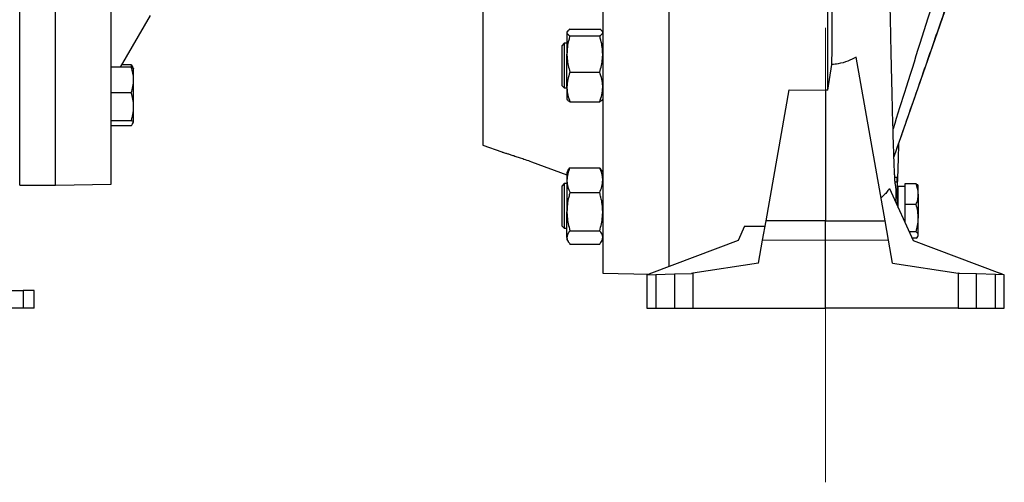
# Model space of a CAD drawing. Units: millimetres. Extents: x -4 to 213, y 0 to 297.
# Drawn here: x 70 to 98, y 239 to 252 of the extents above; entities that cross this region are included whole.
import ezdxf

# ---------------------------------------------------------------- set-up
doc = ezdxf.new("R2010")
doc.units = ezdxf.units.MM
doc.linetypes.add('CENTERX2', pattern=[20.32, 12.7, -2.54, 2.54, -2.54])
doc.layers.add('FORMAT', color=7, linetype='Continuous')

msp = doc.modelspace()

# ---------------------------------------------------------------- linework, layer by layer
at = {"color": 7, "linetype": 'Continuous', "lineweight": 25}
for p, q in [((86.33896, 277.87274), (86.33896, 244.82619)), ((92.63458, 249.94464), (92.63458, 277.26249)), ((70.02652, 247.28696), (70.02652, 275.41196)), ((71.02652, 247.28696), (71.02652, 275.41196)), ((82.98879, 261.34946), (82.98879, 248.40989)), ((88.20139, 245.0205), (88.20139, 260.09946)), ((97.34598, 256.30288), (94.48794, 248.07801)), ((72.8505, 250.58359), (73.68759, 252.02846)), ((85.34859, 251.58655), (85.33896, 251.56988)), ((85.33896, 251.56988), (85.33896, 251.55578)), ((85.33896, 251.55578), (85.33896, 250.95381)), ((85.4227, 251.64929), (86.25523, 251.64929)), ((86.33896, 251.56988), (86.32954, 251.5862)), ((85.26427, 251.25776), (85.20139, 251.19488)), ((85.33896, 251.25738), (85.26389, 251.25738)), ((85.4227, 251.46226), (86.25523, 251.46226)), ((85.33896, 250.0304), (85.33896, 250.95381)), ((94.24339, 246.28807), (93.436, 250.86701)), ((73.14703, 250.58359), (72.58902, 250.58359)), ((73.14703, 250.6529), (72.89065, 250.6529)), ((73.17673, 250.57365), (73.14703, 250.6529)), ((73.14703, 250.6529), (73.18491, 250.59731)), ((73.21402, 250.55097), (73.18668, 250.59833)), ((73.21402, 250.22736), (73.21402, 250.55004)), ((85.4227, 250.44535), (86.25523, 250.44535)), ((92.63458, 249.94464), (92.75381, 250.65814)), ((73.21402, 249.47983), (73.21402, 250.22736)), ((85.20139, 250.06988), (85.26427, 250.00699)), ((85.26389, 250.00738), (85.33896, 250.00738)), ((85.33896, 250.0304), (85.33896, 249.69488)), ((90.90939, 246.28807), (91.55575, 249.95379)), ((91.55575, 249.95379), (92.57639, 249.94749)), ((92.63458, 249.94464), (92.57639, 249.94749)), ((92.57639, 249.94749), (92.57639, 246.29577)), ((73.14703, 249.87114), (72.58902, 249.87114)), ((85.33896, 249.69488), (85.34859, 249.6782)), ((85.4227, 249.61546), (86.25523, 249.61546)), ((86.32954, 249.67855), (86.33896, 249.69488)), ((73.21402, 249.05343), (73.21402, 249.47983)), ((73.14703, 249.08852), (72.58902, 249.08852)), ((73.21259, 249.04849), (73.21402, 249.05097)), ((73.14703, 248.94904), (72.58902, 248.94904)), ((73.18703, 249.00421), (73.21259, 249.04849)), ((82.98879, 248.40989), (83.51892, 248.21694)), ((84.35032, 247.94286), (85.33896, 247.58228)), ((85.3745, 247.7087), (85.33896, 247.64715)), ((85.37637, 247.70762), (85.4227, 247.7759)), ((85.4227, 247.7759), (86.25523, 247.7759)), ((86.25523, 247.7759), (86.30086, 247.70761)), ((86.33896, 247.64715), (86.30326, 247.709)), ((85.33896, 247.64715), (85.33896, 247.42835)), ((85.33896, 247.42835), (85.33896, 246.54768)), ((94.57639, 247.50571), (94.51182, 247.5074)), ((94.57639, 247.38076), (94.57639, 247.50571)), ((70.02652, 247.28696), (71.02652, 247.28696)), ((71.02644, 247.28696), (72.5891, 247.31424)), ((85.26427, 247.33503), (85.20139, 247.27215)), ((85.33896, 247.33465), (85.26389, 247.33465)), ((94.36057, 247.19854), (95.02489, 245.74035)), ((94.5129, 247.38242), (94.57639, 247.38076)), ((94.57639, 247.38076), (94.57639, 246.72481)), ((94.60764, 247.25571), (94.57639, 247.25571)), ((94.79514, 247.25571), (94.60764, 247.25571)), ((94.60764, 246.65622), (94.60764, 247.25571)), ((94.60764, 247.22596), (94.60764, 247.25571)), ((94.60764, 246.65622), (94.60764, 247.22596)), ((94.79514, 247.32772), (94.79514, 247.03782)), ((95.10873, 247.32772), (94.79514, 247.32772)), ((95.17014, 247.25571), (95.15887, 247.27523)), ((95.17014, 247.03782), (95.17014, 247.25571)), ((85.4227, 247.08081), (86.25523, 247.08081)), ((94.79514, 247.03782), (94.79514, 246.74792)), ((95.17014, 247.03782), (95.17014, 246.36816)), ((95.10873, 246.74792), (94.79514, 246.74792)), ((94.79514, 246.74792), (94.79514, 246.36816)), ((85.33896, 245.82897), (85.33896, 246.54768)), ((94.79514, 246.36816), (94.79514, 246.24465)), ((95.17014, 245.89856), (95.17014, 246.36816)), ((85.20139, 246.14715), (85.26427, 246.08427)), ((85.26389, 246.08465), (85.33896, 246.08465)), ((90.31091, 246.14209), (90.12789, 245.74035)), ((90.31091, 246.14209), (90.88378, 246.14287)), ((90.81511, 245.75341), (90.90939, 246.28807)), ((92.57639, 246.29577), (90.90939, 246.28807)), ((92.57639, 245.76155), (92.57639, 246.29577)), ((92.57639, 246.29577), (94.24339, 246.28807)), ((94.33766, 245.75341), (94.24339, 246.28807)), ((85.33896, 245.82897), (85.33896, 245.77215)), ((85.33896, 245.77215), (85.3745, 245.7106)), ((85.4227, 246.01455), (86.25523, 246.01455)), ((86.30326, 245.7103), (86.33896, 245.77215)), ((90.70139, 245.10845), (90.81511, 245.75341)), ((90.81511, 245.75341), (92.57639, 245.76155)), ((92.57639, 243.84946), (92.57639, 245.76155)), ((92.57639, 245.76155), (94.33766, 245.75341)), ((94.45139, 245.10845), (94.33766, 245.75341)), ((95.10873, 245.98841), (94.91187, 245.98841)), ((95.10873, 245.80871), (94.99374, 245.80871)), ((95.15887, 245.86119), (95.17014, 245.88071)), ((95.17014, 245.88071), (95.17014, 245.89856)), ((85.4227, 245.6434), (86.25523, 245.6434)), ((90.12789, 245.74035), (87.70139, 244.83367)), ((95.02489, 245.74035), (97.45139, 244.83367)), ((90.70139, 245.10845), (88.86372, 244.82544)), ((94.45139, 245.10845), (96.28906, 244.82544)), ((86.33896, 244.82619), (87.64156, 244.80345)), ((87.57639, 244.78696), (87.82639, 244.79351)), ((87.57639, 244.78696), (87.57639, 243.84946)), ((87.82639, 244.79351), (88.35203, 244.80727)), ((87.82639, 244.79351), (87.82639, 243.84946)), ((88.35203, 244.80727), (88.82781, 244.81973)), ((88.35203, 244.80727), (88.35203, 243.84946)), ((88.86372, 244.82544), (88.86372, 243.84946)), ((96.28906, 244.82544), (96.28906, 243.84946)), ((96.80074, 244.80727), (96.32496, 244.81973)), ((96.80074, 243.84946), (96.80074, 244.80727)), ((97.32639, 244.79351), (96.80074, 244.80727)), ((97.32639, 243.84946), (97.32639, 244.79351)), ((97.57639, 244.78696), (97.32639, 244.79351)), ((97.57639, 243.84946), (97.57639, 244.78696)), ((36.99527, 244.34946), (70.12027, 244.34946)), ((70.12027, 244.34946), (70.12027, 243.84946)), ((70.43277, 244.34946), (70.12027, 244.34946)), ((70.43277, 243.84946), (70.43277, 244.34946)), ((70.12027, 243.84946), (36.99527, 243.84946)), ((70.43277, 243.84946), (70.12027, 243.84946)), ((87.57639, 243.84946), (87.82639, 243.84946)), ((87.82639, 243.84946), (88.35203, 243.84946)), ((88.35203, 243.84946), (88.86372, 243.84946)), ((88.86372, 243.84946), (92.57639, 243.84946)), ((96.28906, 243.84946), (92.57639, 243.84946)), ((96.28906, 243.84946), (96.80074, 243.84946)), ((96.80074, 243.84946), (97.32639, 243.84946)), ((97.32639, 243.84946), (97.57639, 243.84946))]:
    msp.add_line(p, q, dxfattribs=at)
for centre, major_axis, ratio, start_param, end_param in [((87.82639, 244.71371), (0.24985, 0.01509), 0.57594728, 2.0596155, 2.49673307), ((88.88008, 244.71772), (0.62478, 0.09626), 0.17235997, 1.57042716, 1.62796467), ((96.2727, 244.71772), (0.62478, -0.09626), 0.17235997, 1.51362798, 1.5711655), ((97.32639, 244.71371), (0.24985, -0.01509), 0.57594728, 0.64485959, 1.08197716)]:
    msp.add_ellipse(centre, major_axis=major_axis, ratio=ratio, start_param=start_param, end_param=end_param, dxfattribs=at)
for points, knots in [([(92.75381, 250.65814), (92.75527, 250.89393), (92.7582, 251.36588), (92.76252, 252.11457), (92.76675, 252.88962), (92.77077, 253.67787), (92.77458, 254.47489), (92.7783, 255.27754), (92.78213, 256.10553), (92.78615, 256.95725), (92.7906, 257.83045), (92.79553, 258.70082), (92.80123, 259.56501), (92.80772, 260.41959), (92.81518, 261.28428), (92.82352, 262.1559), (92.83234, 263.03133), (92.84167, 263.93097), (92.85117, 264.8513), (92.86061, 265.78792), (92.86951, 266.70536), (92.87772, 267.59893), (92.88487, 268.44189), (92.89094, 269.23418), (92.89619, 269.9767), (92.90092, 270.69662), (92.90524, 271.38977), (92.90935, 272.0519), (92.91332, 272.6609), (92.91733, 273.21609), (92.92151, 273.71821), (92.92607, 274.18151), (92.93147, 274.59974), (92.93748, 274.9706), (92.94407, 275.31178), (92.95002, 275.61301), (92.95481, 275.86922), (92.95713, 275.97826), (92.95829, 276.03275)], [0, 0, 0, 0, 0.02754315, 0.05513093, 0.0827191, 0.11026278, 0.13642119, 0.16259876, 0.188756, 0.21568931, 0.24264534, 0.26957602, 0.29529495, 0.32103715, 0.34675595, 0.37332579, 0.39991986, 0.42649258, 0.45605959, 0.48570703, 0.51538485, 0.5450383, 0.57461036, 0.60178801, 0.62898599, 0.65616231, 0.68416703, 0.71219618, 0.74019828, 0.76658174, 0.79298821, 0.81936967, 0.84668275, 0.87402534, 0.90134394, 0.93421924, 0.96712911, 1, 1, 1, 1]), ([(94.52238, 247.32257), (94.52243, 247.32294), (94.52253, 247.32372), (94.5218, 247.33685), (94.5204, 247.35952), (94.5174, 247.406), (94.51304, 247.48154), (94.50766, 247.58675), (94.50202, 247.71103), (94.49644, 247.8463), (94.49023, 248.00948), (94.48323, 248.20892), (94.47517, 248.45877), (94.46663, 248.74386), (94.45741, 249.07383), (94.44748, 249.45273), (94.4368, 249.88419), (94.42548, 250.36628), (94.41232, 250.95219), (94.39739, 251.64934), (94.38072, 252.46788), (94.36378, 253.34012), (94.34669, 254.26133), (94.32961, 255.22644), (94.31412, 256.14424), (94.30033, 256.99736), (94.28825, 257.77318), (94.27656, 258.55426), (94.26529, 259.33775), (94.25448, 260.12066), (94.24418, 260.89986), (94.23449, 261.67225), (94.22454, 262.51862), (94.21468, 263.43751), (94.20541, 264.43365), (94.19849, 265.34462), (94.19367, 266.17646), (94.19085, 266.92539), (94.18954, 267.50126), (94.18992, 267.81734), (94.19001, 267.89429)], [0, 0, 0, 0, 0.011115185, 0.023525842, 0.035115878, 0.049794473, 0.066047232, 0.083831258, 0.101501754, 0.118241955, 0.134048047, 0.156007351, 0.177815148, 0.200925878, 0.225343964, 0.251073222, 0.278117324, 0.30636668, 0.334916588, 0.373132843, 0.411512042, 0.450043085, 0.488717899, 0.527531207, 0.56644147, 0.595434209, 0.624192583, 0.652718998, 0.681013568, 0.709077291, 0.736913913, 0.764524515, 0.791907305, 0.828057264, 0.864314084, 0.901732363, 0.930581294, 0.960099944, 0.990286703, 1, 1, 1, 1]), ([(94.48829, 248.06789), (94.76495, 248.86453), (95.19943, 250.11562), (95.81973, 251.90092), (96.49567, 253.84626), (97.0137, 255.33698), (97.34601, 256.29323)], [0, 0, 0, 0, 0.2905993, 0.45637356, 0.65127921, 1, 1, 1, 1]), ([(96.59229, 255.62839), (96.00476, 253.76163), (95.29541, 251.50779), (94.58525, 249.25422), (94.46329, 248.86719)], [0, 0, 0, 0, 0.828261347, 1, 1, 1, 1]), ([(85.4227, 251.64929), (85.39929, 251.6341), (85.35206, 251.60345), (85.34335, 251.57176), (85.33896, 251.55578)], [0, 0, 0, 0, 0.49545796, 1, 1, 1, 1]), ([(85.33896, 251.55578), (85.33906, 251.55356), (85.33982, 251.53677), (85.35811, 251.50513), (85.40104, 251.47664), (85.4227, 251.46226)], [0, 0, 0, 0, 0.070103676, 0.530791476, 1, 1, 1, 1]), ([(86.32605, 251.58419), (86.32279, 251.59146), (86.3129, 251.61355), (86.27838, 251.63494), (86.25523, 251.64929)], [0, 0, 0, 0, 0.3291738, 1, 1, 1, 1]), ([(86.25523, 251.46226), (86.27863, 251.47745), (86.32587, 251.5081), (86.33457, 251.53979), (86.33896, 251.55578)], [0, 0, 0, 0, 0.49545796, 1, 1, 1, 1]), ([(85.26389, 251.25571), (85.26389, 251.25626), (85.26389, 251.26791), (85.26389, 251.22484), (85.26389, 251.12435), (85.26389, 250.96066), (85.26388, 250.80781), (85.2639, 250.69642), (85.26388, 250.59347), (85.26389, 250.4507), (85.26388, 250.27529), (85.26389, 250.12708), (85.26389, 250.02528), (85.26389, 250.0147), (85.26389, 250.00959)], [0, 0, 0, 0, 0.00534419, 0.1126782, 0.22001221, 0.32734623, 0.43468024, 0.46719459, 0.50005157, 0.59264173, 0.68523188, 0.79256589, 0.8998999, 1, 1, 1, 1]), ([(85.4227, 251.46226), (85.41092, 251.42162), (85.3811, 251.31871), (85.34694, 251.14911), (85.34163, 251.01917), (85.33896, 250.95381)], [0, 0, 0, 0, 0.24491664, 0.62012223, 1, 1, 1, 1]), ([(86.33896, 250.95381), (86.33636, 251.01832), (86.33112, 251.14825), (86.29706, 251.31789), (86.267, 251.42162), (86.25523, 251.46226)], [0, 0, 0, 0, 0.37491753, 0.75508384, 1, 1, 1, 1]), ([(85.20139, 250.06999), (85.20139, 250.06997), (85.20139, 250.06993), (85.20139, 250.07119), (85.20139, 250.07417), (85.20139, 250.07899), (85.20139, 250.08347), (85.20139, 250.09061), (85.20139, 250.09948), (85.20139, 250.11003), (85.20139, 250.11877), (85.20139, 250.12832), (85.20139, 250.14212), (85.20139, 250.1575), (85.20139, 250.17437), (85.20139, 250.18774), (85.20139, 250.20651), (85.20139, 250.22666), (85.20139, 250.24807), (85.20139, 250.26473), (85.20139, 250.28773), (85.20139, 250.31185), (85.20139, 250.33696), (85.20139, 250.35626), (85.20139, 250.38257), (85.20139, 250.40971), (85.20139, 250.43753), (85.20139, 250.45869), (85.20139, 250.48013), (85.20139, 250.50905), (85.20139, 250.53839), (85.20139, 250.568), (85.20139, 250.59684), (85.20139, 250.62581), (85.20139, 250.65477), (85.20139, 250.67713), (85.20139, 250.69942), (85.20139, 250.72901), (85.20139, 250.75832), (85.20139, 250.7872), (85.20139, 250.80861), (85.20139, 250.83679), (85.20139, 250.86436), (85.20139, 250.89115), (85.20139, 250.91083), (85.20139, 250.93649), (85.20139, 250.96122), (85.20139, 250.98487), (85.20139, 251.00205), (85.20139, 251.01864), (85.20139, 251.03995), (85.20139, 251.05999), (85.20139, 251.07865), (85.20139, 251.09194), (85.20139, 251.10869), (85.20139, 251.12394), (85.20139, 251.13762), (85.20139, 251.14708), (85.20139, 251.1586), (85.20139, 251.16846), (85.20139, 251.17661), (85.20139, 251.18187), (85.20139, 251.18624), (85.20139, 251.19092), (85.20139, 251.19375), (85.20139, 251.19487), (85.20139, 251.19479), (85.20139, 251.19476)], [0, 0, 0, 0, 0.00710853, 0.01978312, 0.04514735, 0.05782194, 0.07049654, 0.08317114, 0.10853537, 0.12120996, 0.13388456, 0.14655915, 0.15923373, 0.18459799, 0.1972726, 0.20994719, 0.22262177, 0.24798603, 0.26066063, 0.27333522, 0.2860098, 0.31137408, 0.32404868, 0.33672327, 0.34939785, 0.3747621, 0.3874367, 0.40011129, 0.41278587, 0.42546046, 0.45082484, 0.46349942, 0.476174, 0.49999889, 0.5126735, 0.52534809, 0.53802266, 0.55069724, 0.5760616, 0.58873619, 0.60141077, 0.61408536, 0.63944971, 0.65212429, 0.66479887, 0.67747346, 0.70283783, 0.71551241, 0.728187, 0.74086158, 0.75353618, 0.77890049, 0.79157507, 0.80424966, 0.81692426, 0.84228856, 0.85496314, 0.86763773, 0.88031233, 0.90567662, 0.9183512, 0.93102579, 0.94370039, 0.95637499, 0.98173922, 0.99441381, 1, 1, 1, 1]), ([(85.33896, 250.95381), (85.34023, 250.90932), (85.3433, 250.80139), (85.37041, 250.63063), (85.40521, 250.50732), (85.4227, 250.44535)], [0, 0, 0, 0, 0.25861971, 0.62739166, 1, 1, 1, 1]), ([(86.25523, 250.44535), (86.27266, 250.50673), (86.30767, 250.63002), (86.33022, 250.77871), (86.33806, 250.88703), (86.33866, 250.93154), (86.33896, 250.95381)], [0, 0, 0, 0, 0.36905138, 0.74133521, 0.8705481, 1, 1, 1, 1]), ([(93.436, 250.86701), (93.35661, 250.82729), (93.19558, 250.74674), (92.96223, 250.68234), (92.81206, 250.66491), (92.75381, 250.65814)], [0, 0, 0, 0, 0.37314342, 0.75686025, 1, 1, 1, 1]), ([(73.21402, 250.22736), (73.21394, 250.23581), (73.21334, 250.29975), (73.1987, 250.42031), (73.16436, 250.52883), (73.14703, 250.58359)], [0, 0, 0, 0, 0.07009856, 0.53078884, 1, 1, 1, 1]), ([(73.14703, 250.58359), (73.1546, 250.58136), (73.17771, 250.57456), (73.20677, 250.56288), (73.21159, 250.55332), (73.21402, 250.5485)], [0, 0, 0, 0, 0.19480472, 0.59466442, 1, 1, 1, 1]), ([(85.4227, 250.44535), (85.39929, 250.37796), (85.35206, 250.24195), (85.34335, 250.10134), (85.33896, 250.0304)], [0, 0, 0, 0, 0.49545796, 1, 1, 1, 1]), ([(86.33896, 250.0304), (86.33886, 250.04024), (86.33811, 250.11473), (86.31982, 250.25516), (86.27689, 250.38157), (86.25523, 250.44535)], [0, 0, 0, 0, 0.07010368, 0.53079148, 1, 1, 1, 1]), ([(73.14703, 249.87114), (73.16576, 249.92899), (73.20355, 250.04576), (73.21051, 250.16646), (73.21402, 250.22736)], [0, 0, 0, 0, 0.49545796, 1, 1, 1, 1]), ([(85.33896, 250.0304), (85.33906, 250.02057), (85.33982, 249.94608), (85.35811, 249.80565), (85.40104, 249.67924), (85.4227, 249.61546)], [0, 0, 0, 0, 0.07010368, 0.53079148, 1, 1, 1, 1]), ([(86.25523, 249.61546), (86.27863, 249.68285), (86.32587, 249.81886), (86.33457, 249.95946), (86.33896, 250.0304)], [0, 0, 0, 0, 0.49545796, 1, 1, 1, 1]), ([(73.21402, 249.47983), (73.21394, 249.48911), (73.21334, 249.55935), (73.1987, 249.69178), (73.16436, 249.81099), (73.14703, 249.87114)], [0, 0, 0, 0, 0.07009856, 0.53078884, 1, 1, 1, 1]), ([(85.4227, 249.61546), (85.39794, 249.63061), (85.36299, 249.652), (85.35499, 249.6741), (85.35266, 249.68055)], [0, 0, 0, 0, 0.70844748, 1, 1, 1, 1]), ([(86.32605, 249.68056), (86.32279, 249.67329), (86.3129, 249.6512), (86.27838, 249.62981), (86.25523, 249.61546)], [0, 0, 0, 0, 0.3291738, 1, 1, 1, 1]), ([(73.14703, 249.08852), (73.15661, 249.12011), (73.17579, 249.18339), (73.19684, 249.2805), (73.21127, 249.37946), (73.2131, 249.4463), (73.21402, 249.47983)], [0, 0, 0, 0, 0.24726861, 0.49536257, 0.74687401, 1, 1, 1, 1]), ([(73.21402, 249.05343), (73.21166, 249.05818), (73.2069, 249.06774), (73.17794, 249.07942), (73.1546, 249.08629), (73.14703, 249.08852)], [0, 0, 0, 0, 0.399478449, 0.805195835, 1, 1, 1, 1]), ([(73.14703, 248.94904), (73.15656, 248.96079), (73.17563, 248.98434), (73.19652, 249.01887), (73.204, 249.04174), (73.20751, 249.05245)], [0, 0, 0, 0, 0.34626248, 0.69368073, 1, 1, 1, 1]), ([(73.21242, 249.04849), (73.21267, 249.04884), (73.21387, 249.05048), (73.21396, 249.05213), (73.21402, 249.05343)], [0, 0, 0, 0, 0.2098144, 1, 1, 1, 1]), ([(94.58782, 247.25571), (94.59095, 247.32235), (94.59754, 247.46271), (94.60643, 247.71247), (94.61552, 248.01269), (94.62243, 248.26991), (94.62613, 248.43223), (94.62693, 248.46705)], [0, 0, 0, 0, 0.20848196, 0.43915772, 0.69199513, 0.93392151, 1, 1, 1, 1]), ([(83.51892, 248.21694), (83.52116, 248.21628), (83.52571, 248.21494), (83.56228, 248.20412), (83.62006, 248.18677), (83.69843, 248.1628), (83.79594, 248.13224), (83.90814, 248.09609), (84.0337, 248.05433), (84.18136, 248.00373), (84.28936, 247.96482), (84.35032, 247.94286)], [0, 0, 0, 0, 0.10572581, 0.21452138, 0.32024613, 0.42902977, 0.5348841, 0.64380325, 0.74973247, 0.8587415, 1, 1, 1, 1]), ([(85.4227, 247.7759), (85.39929, 247.71946), (85.35206, 247.60554), (85.34335, 247.48777), (85.33896, 247.42835)], [0, 0, 0, 0, 0.49545796, 1, 1, 1, 1]), ([(86.33896, 247.42835), (86.33886, 247.43659), (86.33811, 247.49898), (86.31982, 247.61661), (86.27689, 247.72248), (86.25523, 247.7759)], [0, 0, 0, 0, 0.07010368, 0.53079148, 1, 1, 1, 1]), ([(85.33896, 247.42835), (85.33906, 247.42011), (85.33982, 247.35773), (85.35811, 247.2401), (85.40104, 247.13423), (85.4227, 247.08081)], [0, 0, 0, 0, 0.07010368, 0.53079148, 1, 1, 1, 1]), ([(86.25523, 247.08081), (86.27863, 247.13725), (86.32587, 247.25117), (86.33457, 247.36894), (86.33896, 247.42835)], [0, 0, 0, 0, 0.49545796, 1, 1, 1, 1]), ([(85.20139, 246.14753), (85.20139, 246.14743), (85.20139, 246.14669), (85.20139, 246.15299), (85.20139, 246.16614), (85.20139, 246.17963), (85.20139, 246.20206), (85.20139, 246.23111), (85.20139, 246.26609), (85.20139, 246.29512), (85.20139, 246.32677), (85.20139, 246.37226), (85.20139, 246.42229), (85.20139, 246.47572), (85.20139, 246.51724), (85.20139, 246.55999), (85.20139, 246.60367), (85.20139, 246.64064), (85.20139, 246.676), (85.20139, 246.70029), (85.20139, 246.72458), (85.20139, 246.74323), (85.20139, 246.77301), (85.20139, 246.81003), (85.20139, 246.85382), (85.20139, 246.8967), (85.20139, 246.95234), (85.20139, 247.00516), (85.20139, 247.05396), (85.20139, 247.08834), (85.20139, 247.13101), (85.20139, 247.16853), (85.20139, 247.2), (85.20139, 247.22049), (85.20139, 247.23772), (85.20139, 247.2563), (85.20139, 247.26763), (85.20139, 247.27213), (85.20139, 247.27181), (85.20139, 247.27171)], [0, 0, 0, 0, 0.00798131, 0.05885146, 0.08422562, 0.10959964, 0.13497378, 0.1858439, 0.21121804, 0.23659207, 0.26196621, 0.28734026, 0.33821082, 0.36358484, 0.38895897, 0.41433304, 0.43970716, 0.46508124, 0.47776071, 0.49999126, 0.50633006, 0.51900956, 0.53168903, 0.55706301, 0.58243719, 0.60781126, 0.63318538, 0.68405539, 0.70942956, 0.73480359, 0.76017772, 0.81104782, 0.83642197, 0.86179599, 0.88717014, 0.91254419, 0.9634147, 0.98878873, 1, 1, 1, 1]), ([(85.26389, 247.333), (85.26389, 247.33354), (85.26389, 247.34518), (85.26389, 247.30211), (85.26389, 247.20163), (85.26389, 247.03791), (85.26389, 246.86491), (85.26389, 246.69189), (85.26389, 246.528), (85.26389, 246.35255), (85.26389, 246.20436), (85.26389, 246.10254), (85.26389, 246.09195), (85.26389, 246.08684)], [0, 0, 0, 0, 0.00527997, 0.11262123, 0.21996249, 0.32730375, 0.434645, 0.49993526, 0.59253167, 0.68512807, 0.79246934, 0.89981059, 1, 1, 1, 1]), ([(94.36057, 247.19854), (94.33498, 247.16135), (94.28382, 247.08698), (94.20522, 246.99944), (94.14688, 246.95137), (94.12902, 246.93666)], [0, 0, 0, 0, 0.40966947, 0.81927561, 1, 1, 1, 1]), ([(94.52039, 247.32479), (94.52543, 247.29004), (94.53833, 247.20098), (94.54294, 247.05489), (94.54064, 246.92453), (94.53062, 246.84993), (94.52806, 246.83088)], [0, 0, 0, 0, 0.21244746, 0.54446119, 0.88368728, 1, 1, 1, 1]), ([(95.17014, 247.03782), (95.17006, 247.04469), (95.16951, 247.09673), (95.1561, 247.19484), (95.12462, 247.28316), (95.10873, 247.32772)], [0, 0, 0, 0, 0.07009623, 0.53078763, 1, 1, 1, 1]), ([(95.10873, 247.32772), (95.12743, 247.31318), (95.15012, 247.29553), (95.15582, 247.27728), (95.15683, 247.27406)], [0, 0, 0, 0, 0.823596285, 1, 1, 1, 1]), ([(85.4227, 247.08081), (85.41092, 247.03819), (85.3811, 246.93029), (85.34694, 246.75245), (85.34163, 246.61622), (85.33896, 246.54768)], [0, 0, 0, 0, 0.24491664, 0.62012223, 1, 1, 1, 1]), ([(86.33896, 246.54768), (86.33636, 246.61532), (86.33112, 246.75156), (86.29706, 246.92943), (86.267, 247.03819), (86.25523, 247.08081)], [0, 0, 0, 0, 0.37491753, 0.75508384, 1, 1, 1, 1]), ([(95.10873, 246.74792), (95.12589, 246.795), (95.16053, 246.89002), (95.16692, 246.98826), (95.17014, 247.03782)], [0, 0, 0, 0, 0.49545796, 1, 1, 1, 1]), ([(95.17014, 246.36816), (95.16704, 246.4318), (95.16078, 246.56047), (95.12621, 246.68498), (95.10873, 246.74792)], [0, 0, 0, 0, 0.49451073, 1, 1, 1, 1]), ([(85.33896, 246.54768), (85.34023, 246.50103), (85.3433, 246.38786), (85.37041, 246.20883), (85.40521, 246.07953), (85.4227, 246.01455)], [0, 0, 0, 0, 0.25861971, 0.62739166, 1, 1, 1, 1]), ([(86.25523, 246.01455), (86.27266, 246.07891), (86.30767, 246.20819), (86.33022, 246.36409), (86.33806, 246.47767), (86.33866, 246.52433), (86.33896, 246.54768)], [0, 0, 0, 0, 0.36905138, 0.74133521, 0.8705481, 1, 1, 1, 1]), ([(95.10873, 245.98841), (95.1245, 246.04629), (95.15627, 246.16294), (95.16958, 246.2915), (95.17008, 246.36018), (95.17014, 246.36816)], [0, 0, 0, 0, 0.46526039, 0.93779556, 1, 1, 1, 1]), ([(85.4227, 246.01455), (85.39929, 245.98441), (85.35206, 245.92358), (85.34335, 245.8607), (85.33896, 245.82897)], [0, 0, 0, 0, 0.49545796, 1, 1, 1, 1]), ([(85.33896, 245.82897), (85.33906, 245.82457), (85.33982, 245.79126), (85.35811, 245.72845), (85.40104, 245.67192), (85.4227, 245.6434)], [0, 0, 0, 0, 0.07010368, 0.53079148, 1, 1, 1, 1]), ([(86.33896, 245.82897), (86.33886, 245.83337), (86.33811, 245.86669), (86.31982, 245.92949), (86.27689, 245.98603), (86.25523, 246.01455)], [0, 0, 0, 0, 0.07010368, 0.53079148, 1, 1, 1, 1]), ([(86.25523, 245.6434), (86.27863, 245.67353), (86.32587, 245.73436), (86.33457, 245.79725), (86.33896, 245.82897)], [0, 0, 0, 0, 0.49545796, 1, 1, 1, 1]), ([(95.17014, 245.89856), (95.17006, 245.90069), (95.16951, 245.91682), (95.1561, 245.94723), (95.12462, 245.9746), (95.10873, 245.98841)], [0, 0, 0, 0, 0.07009623, 0.53078763, 1, 1, 1, 1]), ([(95.10873, 245.80871), (95.12589, 245.8233), (95.16053, 245.85275), (95.16692, 245.8832), (95.17014, 245.89856)], [0, 0, 0, 0, 0.49545796, 1, 1, 1, 1])]:
    msp.add_open_spline(points, degree=3, knots=knots, dxfattribs=at)
for points in [[(72.58902, 247.31424), (72.58902, 247.32257), (72.58902, 247.33924), (72.58902, 247.47381), (72.58902, 247.68771), (72.58902, 247.98751), (72.58902, 248.36925), (72.58902, 248.83113), (72.58902, 249.37015), (72.58902, 249.98305), (72.58902, 250.66601), (72.58902, 251.41485), (72.58902, 252.22494), (72.58902, 253.09128), (72.58902, 254.00853), (72.58902, 254.97105), (72.58902, 255.97289), (72.58902, 257.00788), (72.58902, 258.06963), (72.58902, 259.15161), (72.58902, 260.24714), (72.58902, 261.34946), (72.58902, 262.45179), (72.58902, 263.54731), (72.58902, 264.62929), (72.58902, 265.69105), (72.58902, 266.72604), (72.58902, 267.72788), (72.58902, 268.69039), (72.58902, 269.60765), (72.58902, 270.47399), (72.58902, 271.28407), (72.58902, 272.03291), (72.58902, 272.71588), (72.58902, 273.32877), (72.58902, 273.8678), (72.58902, 274.32968), (72.58902, 274.71141), (72.58902, 275.01121), (72.58902, 275.22511), (72.58902, 275.35968), (72.58902, 275.37635), (72.58902, 275.38469)], [(71.02652, 247.28696), (71.02652, 247.29397), (71.02652, 247.308), (71.02652, 247.42122), (71.02652, 247.60133), (71.02652, 247.85401), (71.02652, 248.17617), (71.02652, 248.56663), (71.02652, 249.02323), (71.02652, 249.54366), (71.02652, 250.12519), (71.02652, 250.76483), (71.02652, 251.45927), (71.02652, 252.20491), (71.02652, 252.99788), (71.02652, 253.83409), (71.02652, 254.7092), (71.02652, 255.6187), (71.02652, 256.55781), (71.02652, 257.52192), (71.02652, 258.50515), (71.02652, 259.17216), (71.02652, 259.50567)]]:
    msp.add_open_spline(points, degree=3, dxfattribs=at)
at = {"layer": 'FORMAT', "color": 7, "linetype": 'CENTERX2', "lineweight": 18}
msp.add_line((92.57639, 238.98363), (92.57639, 288.34946), dxfattribs=at)

doc.saveas('drawing.dxf')
